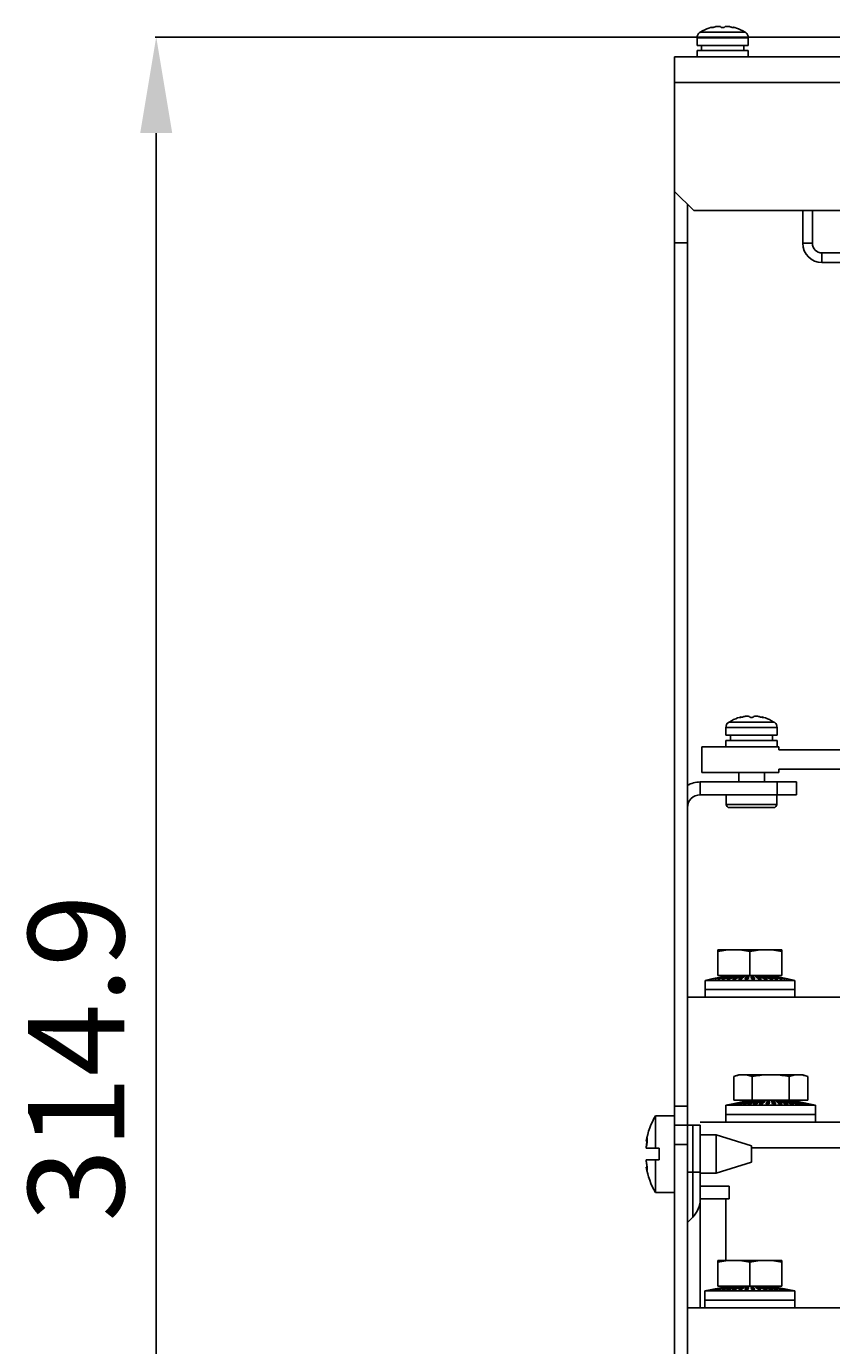
# Model space of a CAD drawing. Extents: x 1961 to 2837, y 613 to 1025.
# Drawn here: x 1961 to 2087, y 819 to 1025 of the extents above; entities that cross this region are included whole.
import ezdxf

# ---------------------------------------------------------------- set-up
doc = ezdxf.new("R2010")
doc.units = 0
doc.header["$LTSCALE"] = 5
doc.layers.get('0').update_dxf_attribs({"linetype": 'CONTINUOUS'})
doc.layers.get('DEFPOINTS').update_dxf_attribs({"linetype": 'CONTINUOUS'})
doc.layers.add('ALPHA', color=254, linetype='CONTINUOUS')
doc.layers.add('COTATION1', color=2, linetype='CONTINUOUS')
doc.dimstyles.get("Standard").update_dxf_attribs({"dimtxt": 0.18, "dimasz": 0.18, "dimexe": 0.18, "dimexo": 0.0625, "dimgap": 0.09, "dimtad": 0, "dimtih": 1, "dimtoh": 1, "dimzin": 0, "dimcen": 0.09, "dimazin": 3, "dimtfac": 1, "dimtofl": 0, "dimtmove": 0, "dimatfit": 3})

# ---------------------------------------------------------------- blocks, each defined once
blk = doc.blocks.new('*D1')
at = {"color": 0, "linetype": 'BYBLOCK'}
for p, q in [((2588.116804, 1023.449357), (1981.08299, 1023.449357)), ((1981.26299, 1008.449357), (1981.26299, 723.549357)), ((2066.116804, 708.549357), (1981.08299, 708.549357))]:
    blk.add_line(p, q, dxfattribs=at)
for points in [[(1978.76299, 1008.449357), (1983.76299, 1008.449357), (1981.26299, 1023.449357)], [(1978.76299, 723.549357), (1983.76299, 723.549357), (1981.26299, 708.549357)]]:
    blk.add_solid(points, dxfattribs=at)
at = {"layer": 'DEFPOINTS', "color": 0, "linetype": 'BYBLOCK'}
for p in [(2588.179304, 1023.449357), (1981.26299, 708.549357), (2066.179304, 708.549357)]:
    blk.add_point(p, dxfattribs=at)
at = {"color": 0, "linetype": 'BYBLOCK'}
blk.add_text('314.9', height=15, rotation=90, dxfattribs=at).set_placement((1976.26299, 838.499357))

msp = doc.modelspace()

# ---------------------------------------------------------------- linework, layer by layer
at = {"layer": 'ALPHA'}
for p, q in [((2066.116662, 1024.149357), (2066.066491, 1024.149357)), ((2066.150318, 1024.174009), (2066.116662, 1024.149357)), ((2066.184988, 1024.197269), (2066.150318, 1024.174009)), ((2066.543168, 1024.411018), (2066.184988, 1024.197269)), ((2073.173621, 1024.197269), (2066.184988, 1024.197269)), ((2066.883393, 1024.586519), (2066.543168, 1024.411018)), ((2067.203904, 1024.729484), (2066.883393, 1024.586519)), ((2067.503776, 1024.844982), (2067.203904, 1024.729484)), ((2067.782746, 1024.937474), (2067.503776, 1024.844982)), ((2068.04123, 1025.010883), (2067.782746, 1024.937474)), ((2067.93275, 1024.934485), (2067.919703, 1024.937641)), ((2067.9533, 1024.934816), (2067.93275, 1024.934485)), ((2067.976099, 1024.935184), (2067.9533, 1024.934816)), ((2068.011962, 1024.939213), (2067.976099, 1024.935184)), ((2068.037114, 1024.942039), (2068.011962, 1024.939213)), ((2068.077048, 1024.948792), (2068.037114, 1024.942039)), ((2068.04123, 1025.010883), (2068.04123, 1024.942735)), ((2068.11177, 1024.954663), (2068.077048, 1024.948792)), ((2068.194744, 1024.972231), (2068.11177, 1024.954663)), ((2068.492727, 1025.053271), (2068.357061, 1025.015935)), ((2069.379304, 1025.015935), (2069.361983, 1025.054461)), ((2069.996675, 1025.054571), (2069.979304, 1025.015935)), ((2071.001548, 1025.015935), (2070.866139, 1025.0532)), ((2071.078961, 1024.993465), (2071.001548, 1025.015935)), ((2071.575863, 1024.937474), (2071.317379, 1025.010883)), ((2071.317379, 1025.010883), (2071.317379, 1024.942735)), ((2071.451548, 1024.94505), (2071.448578, 1024.939981)), ((2071.854833, 1024.844982), (2071.575863, 1024.937474)), ((2072.154705, 1024.729484), (2071.854833, 1024.844982)), ((2072.475216, 1024.586519), (2072.154705, 1024.729484)), ((2072.815441, 1024.411018), (2072.475216, 1024.586519)), ((2073.173621, 1024.197269), (2072.815441, 1024.411018)), ((2073.208291, 1024.174009), (2073.173621, 1024.197269)), ((2073.241947, 1024.149357), (2073.208291, 1024.174009)), ((2073.292118, 1024.149357), (2073.241947, 1024.149357)), ((2065.679304, 1023.359129), (2065.679304, 1022.149357)), ((2073.679304, 1023.359129), (2065.679304, 1023.359129)), ((2073.679304, 1022.149357), (2065.679304, 1022.149357)), ((2066.379304, 1022.149357), (2066.379304, 1021.349357)), ((2072.969821, 1022.149357), (2072.969821, 1021.349357)), ((2073.679304, 1023.359129), (2073.679304, 1022.149357)), ((2832.179304, 1020.349357), (2062.179304, 1020.349357)), ((2062.179304, 712.549357), (2062.179304, 1020.349357)), ((2073.679304, 1021.349357), (2065.679304, 1021.349357)), ((2065.679304, 1021.349357), (2065.679304, 1020.349357)), ((2073.679304, 1021.349357), (2073.679304, 1020.349357)), ((2832.179304, 1016.349357), (2062.179304, 1016.349357)), ((2065.179304, 996.349357), (2062.179304, 999.349357)), ((2064.179304, 712.549357), (2064.179304, 997.349357)), ((2065.179304, 996.349357), (2829.179304, 996.349357)), ((2082.179304, 996.349357), (2082.179304, 991.249357)), ((2083.679304, 996.349357), (2083.679304, 991.249357)), ((2064.179304, 991.349357), (2062.179304, 991.349357)), ((2082.179304, 991.249357), (2083.679304, 991.249357)), ((2085.179304, 989.749357), (2809.179304, 989.749357)), ((2085.179304, 988.249357), (2085.179304, 989.749357)), ((2085.179304, 988.249357), (2099.679304, 988.249357)), ((2071.046555, 916.712891), (2070.684988, 916.497269)), ((2071.388715, 916.889063), (2071.046555, 916.712891)), ((2071.709652, 917.031858), (2071.388715, 916.889063)), ((2072.008685, 917.146731), (2071.709652, 917.031858)), ((2072.285622, 917.238355), (2072.008685, 917.146731)), ((2072.285622, 917.238355), (2072.54123, 917.310883)), ((2072.432743, 917.234485), (2072.418745, 917.23787)), ((2072.454423, 917.234833), (2072.432743, 917.234485)), ((2072.476043, 917.23518), (2072.454423, 917.234833)), ((2072.54123, 917.242738), (2072.476043, 917.23518)), ((2072.54123, 917.310883), (2072.54123, 917.242738)), ((2072.985037, 917.351405), (2072.857061, 917.315935)), ((2073.879304, 917.315935), (2073.863828, 917.352552)), ((2074.494803, 917.352603), (2074.479304, 917.315935)), ((2075.501548, 917.315935), (2075.37428, 917.351209)), ((2075.579221, 917.293395), (2075.501548, 917.315935)), ((2075.664149, 917.272165), (2075.579221, 917.293395)), ((2075.747081, 917.254617), (2075.664149, 917.272165)), ((2075.817379, 917.242738), (2075.747081, 917.254617)), ((2076.072987, 917.238355), (2075.817379, 917.310883)), ((2075.817379, 917.310883), (2075.817379, 917.242738)), ((2075.821626, 917.242021), (2075.817379, 917.242738)), ((2075.844702, 917.23943), (2075.821626, 917.242021)), ((2075.882566, 917.23518), (2075.844702, 917.23943)), ((2075.904186, 917.234833), (2075.882566, 917.23518)), ((2075.925866, 917.234485), (2075.904186, 917.234833)), ((2075.948571, 917.239976), (2075.925866, 917.234485)), ((2075.951548, 917.245049), (2075.948571, 917.239976)), ((2076.349924, 917.146731), (2076.072987, 917.238355)), ((2076.648957, 917.031858), (2076.349924, 917.146731)), ((2076.969894, 916.889063), (2076.648957, 917.031858)), ((2077.312054, 916.712891), (2076.969894, 916.889063)), ((2077.673621, 916.497269), (2077.312054, 916.712891)), ((2078.179304, 915.659129), (2070.179304, 915.659129)), ((2070.179304, 915.659129), (2070.179304, 914.449357)), ((2070.616662, 916.449357), (2070.566491, 916.449357)), ((2070.650314, 916.474007), (2070.616662, 916.449357)), ((2070.684988, 916.497269), (2070.650314, 916.474007)), ((2077.673621, 916.497269), (2070.684988, 916.497269)), ((2077.708295, 916.474007), (2077.673621, 916.497269)), ((2077.741947, 916.449357), (2077.708295, 916.474007)), ((2077.792118, 916.449357), (2077.741947, 916.449357)), ((2078.179304, 915.659129), (2078.179304, 914.449357)), ((2066.429304, 912.649357), (2078.429304, 912.649357)), ((2066.429304, 908.649357), (2066.429304, 912.649357)), ((2078.179304, 914.449357), (2070.179304, 914.449357)), ((2078.179304, 913.649357), (2070.179304, 913.649357)), ((2070.179304, 913.649357), (2070.179304, 912.649357)), ((2070.879304, 914.449357), (2070.879304, 913.649357)), ((2077.469821, 914.449357), (2077.469821, 913.649357)), ((2078.179304, 913.649357), (2078.179304, 912.649357)), ((2078.429304, 912.149357), (2078.429304, 912.649357)), ((2097.477604, 912.149357), (2078.429304, 912.149357)), ((2066.429304, 908.649357), (2078.429304, 908.649357)), ((2072.179304, 908.649357), (2072.179304, 907.149357)), ((2076.179304, 908.649357), (2076.179304, 907.149357)), ((2097.477604, 909.149357), (2078.429304, 909.149357)), ((2078.429304, 908.649357), (2078.429304, 909.149357)), ((2066.179304, 907.149357), (2081.179304, 907.149357)), ((2066.179304, 905.149357), (2066.179304, 907.149357)), ((2078.179304, 905.149357), (2078.179304, 907.149357)), ((2081.179304, 905.149357), (2081.179304, 907.149357)), ((2066.179304, 905.149357), (2081.179304, 905.149357)), ((2070.229304, 905.149357), (2070.229304, 903.649357)), ((2078.129304, 905.149357), (2078.129304, 903.649357)), ((2078.129304, 903.649357), (2070.229304, 903.649357)), ((2077.629304, 903.149357), (2070.729304, 903.149357)), ((2068.929304, 880.949357), (2078.929304, 880.949357)), ((2068.929304, 876.949357), (2068.929304, 880.949357)), ((2073.929304, 876.949357), (2073.929304, 880.667825)), ((2078.929304, 876.949357), (2078.929304, 880.949357)), ((2067.991038, 876.396838), (2066.929304, 876.178621)), ((2080.929304, 876.178621), (2066.929304, 876.178621)), ((2066.929304, 873.549357), (2066.929304, 876.178621)), ((2070.682398, 876.949357), (2067.991267, 876.395723)), ((2067.991267, 876.395723), (2068.036459, 876.395723)), ((2070.707109, 876.949357), (2068.036459, 876.395723)), ((2070.756342, 876.949357), (2068.126499, 876.395723)), ((2068.126499, 876.395723), (2068.260702, 876.395723)), ((2070.829724, 876.949357), (2068.260702, 876.395723)), ((2070.926696, 876.949357), (2068.438047, 876.395723)), ((2068.438047, 876.395723), (2068.657183, 876.395723)), ((2071.046519, 876.949357), (2068.657183, 876.395723)), ((2071.188282, 876.949357), (2068.916443, 876.395723)), ((2068.916443, 876.395723), (2069.213855, 876.395723)), ((2068.929304, 876.949357), (2078.929304, 876.949357)), ((2071.350906, 876.949357), (2069.213855, 876.395723)), ((2071.533153, 876.949357), (2069.547153, 876.395723)), ((2069.547153, 876.395723), (2069.913803, 876.395723)), ((2071.733636, 876.949357), (2069.913803, 876.395723)), ((2071.95083, 876.949357), (2070.311013, 876.395723)), ((2070.311013, 876.395723), (2070.73576, 876.395723)), ((2070.682398, 876.949357), (2070.682398, 876.944234)), ((2072.183081, 876.949357), (2070.73576, 876.395723)), ((2070.756342, 876.949357), (2070.756342, 876.933543)), ((2070.926696, 876.949357), (2070.926696, 876.921592)), ((2070.929304, 876.949357), (2070.929304, 876.922197)), ((2072.428621, 876.949357), (2071.184812, 876.395723)), ((2071.184812, 876.395723), (2071.654751, 876.395723)), ((2071.188282, 876.949357), (2071.188282, 876.907227)), ((2071.533153, 876.949357), (2071.533153, 876.888365)), ((2072.685583, 876.949357), (2071.654751, 876.395723)), ((2071.95083, 876.949357), (2071.95083, 876.860515)), ((2072.952011, 876.949357), (2072.142001, 876.395723)), ((2072.142001, 876.395723), (2072.642853, 876.395723)), ((2072.428621, 876.949357), (2072.428621, 876.811349)), ((2072.952011, 876.694131), (2072.515416, 876.395723)), ((2073.225876, 876.949357), (2072.642853, 876.395723)), ((2072.952011, 876.949357), (2072.952011, 876.694131)), ((2072.957102, 876.694131), (2072.952011, 876.694131)), ((2073.505094, 876.949357), (2073.153497, 876.395723)), ((2073.153497, 876.395723), (2073.670044, 876.395723)), ((2073.505094, 876.694131), (2073.315583, 876.395723)), ((2073.505094, 876.949357), (2073.505094, 876.694131)), ((2073.733375, 876.694131), (2073.505094, 876.694131)), ((2073.787541, 876.949357), (2073.670044, 876.395723)), ((2074.071067, 876.949357), (2074.188565, 876.395723)), ((2074.353515, 876.694131), (2074.125234, 876.694131)), ((2074.188565, 876.395723), (2074.705112, 876.395723)), ((2074.353515, 876.949357), (2074.705112, 876.395723)), ((2074.353515, 876.949357), (2074.353515, 876.694131)), ((2074.353515, 876.694131), (2074.543025, 876.395723)), ((2074.632733, 876.949357), (2075.215755, 876.395723)), ((2074.906598, 876.694131), (2074.901507, 876.694131)), ((2074.906598, 876.949357), (2075.716608, 876.395723)), ((2074.906598, 876.949357), (2074.906598, 876.694131)), ((2074.906598, 876.694131), (2075.343193, 876.395723)), ((2075.173026, 876.949357), (2076.203858, 876.395723)), ((2075.215755, 876.395723), (2075.716608, 876.395723)), ((2075.429987, 876.949357), (2076.673797, 876.395723)), ((2075.429987, 876.949357), (2075.429987, 876.811349)), ((2075.675528, 876.949357), (2077.122849, 876.395723)), ((2075.907779, 876.949357), (2077.547596, 876.395723)), ((2075.907779, 876.949357), (2075.907779, 876.860515)), ((2076.124973, 876.949357), (2077.944806, 876.395723)), ((2076.203858, 876.395723), (2076.673797, 876.395723)), ((2076.325456, 876.949357), (2078.311456, 876.395723)), ((2076.325456, 876.949357), (2076.325456, 876.888365)), ((2076.507703, 876.949357), (2078.644754, 876.395723)), ((2076.670327, 876.949357), (2078.942165, 876.395723)), ((2076.670327, 876.949357), (2076.670327, 876.907227)), ((2076.81209, 876.949357), (2079.201426, 876.395723)), ((2076.929304, 876.949357), (2076.929304, 876.922197)), ((2076.931913, 876.949357), (2079.420562, 876.395723)), ((2076.931913, 876.949357), (2076.931913, 876.921592)), ((2077.028884, 876.949357), (2079.597906, 876.395723)), ((2077.102266, 876.949357), (2079.732109, 876.395723)), ((2077.102266, 876.949357), (2077.102266, 876.933543)), ((2077.122849, 876.395723), (2077.547596, 876.395723)), ((2077.1515, 876.949357), (2079.82215, 876.395723)), ((2077.176211, 876.949357), (2079.867342, 876.395723)), ((2077.176211, 876.949357), (2077.176211, 876.944234)), ((2077.944806, 876.395723), (2078.311456, 876.395723)), ((2078.644754, 876.395723), (2078.942165, 876.395723)), ((2079.201426, 876.395723), (2079.420562, 876.395723)), ((2079.597906, 876.395723), (2079.732109, 876.395723)), ((2079.82215, 876.395723), (2079.867342, 876.395723)), ((2079.867571, 876.396838), (2080.929304, 876.178621)), ((2080.929304, 873.549357), (2080.929304, 876.178621)), ((2088.429304, 873.549357), (2064.179304, 873.549357)), ((2080.929304, 874.749357), (2066.929304, 874.749357)), ((2071.405802, 861.167825), (2072.179304, 861.449357)), ((2071.405802, 857.449357), (2071.405802, 861.167825)), ((2072.179363, 861.449357), (2082.179246, 861.449357)), ((2074.292553, 857.449357), (2074.292553, 861.167825)), ((2080.066056, 857.449357), (2080.066056, 861.167825)), ((2082.952807, 861.167825), (2082.179304, 861.449357)), ((2082.952807, 857.449357), (2082.952807, 861.167825)), ((2071.241038, 856.896838), (2070.179304, 856.678621)), ((2073.932398, 857.449357), (2071.241267, 856.895723)), ((2071.241267, 856.895723), (2071.286459, 856.895723)), ((2073.957109, 857.449357), (2071.286459, 856.895723)), ((2074.006342, 857.449357), (2071.376499, 856.895723)), ((2071.376499, 856.895723), (2071.510702, 856.895723)), ((2071.405802, 857.449357), (2082.952807, 857.449357)), ((2074.079724, 857.449357), (2071.510702, 856.895723)), ((2074.176696, 857.449357), (2071.688047, 856.895723)), ((2071.688047, 856.895723), (2071.907183, 856.895723)), ((2074.292755, 857.448485), (2071.907183, 856.895723)), ((2074.438282, 857.449357), (2072.166443, 856.895723)), ((2072.166443, 856.895723), (2072.463855, 856.895723)), ((2074.600906, 857.449357), (2072.463855, 856.895723)), ((2074.783153, 857.449357), (2072.797153, 856.895723)), ((2072.797153, 856.895723), (2073.163803, 856.895723)), ((2074.983636, 857.449357), (2073.163803, 856.895723)), ((2075.20083, 857.449357), (2073.561013, 856.895723)), ((2073.561013, 856.895723), (2073.98576, 856.895723)), ((2073.932398, 857.449357), (2073.932398, 857.444234)), ((2075.433081, 857.449357), (2073.98576, 856.895723)), ((2074.006342, 857.449357), (2074.006342, 857.433543)), ((2074.176696, 857.449357), (2074.176696, 857.421592)), ((2074.179304, 857.449357), (2074.179304, 857.422197)), ((2075.678621, 857.449357), (2074.434812, 856.895723)), ((2074.434812, 856.895723), (2074.904751, 856.895723)), ((2074.438282, 857.449357), (2074.438282, 857.407227)), ((2074.783153, 857.449357), (2074.783153, 857.388365)), ((2075.935583, 857.449357), (2074.904751, 856.895723)), ((2075.20083, 857.449357), (2075.20083, 857.360515)), ((2076.202011, 857.449357), (2075.392001, 856.895723)), ((2075.392001, 856.895723), (2075.892853, 856.895723)), ((2075.678621, 857.449357), (2075.678621, 857.311349)), ((2076.202011, 857.194131), (2075.765416, 856.895723)), ((2076.475876, 857.449357), (2075.892853, 856.895723)), ((2076.202011, 857.449357), (2076.202011, 857.194131)), ((2076.207102, 857.194131), (2076.202011, 857.194131)), ((2076.755094, 857.449357), (2076.403497, 856.895723)), ((2076.403497, 856.895723), (2076.920044, 856.895723)), ((2076.755094, 857.194131), (2076.565583, 856.895723)), ((2076.755094, 857.449357), (2076.755094, 857.194131)), ((2076.983375, 857.194131), (2076.755094, 857.194131)), ((2077.037541, 857.449357), (2076.920044, 856.895723)), ((2077.321067, 857.449357), (2077.438565, 856.895723)), ((2077.603515, 857.194131), (2077.375234, 857.194131)), ((2077.438565, 856.895723), (2077.955112, 856.895723)), ((2077.603515, 857.449357), (2077.955112, 856.895723)), ((2077.603515, 857.449357), (2077.603515, 857.194131)), ((2077.603515, 857.194131), (2077.793025, 856.895723)), ((2077.882733, 857.449357), (2078.465755, 856.895723)), ((2078.156598, 857.194131), (2078.151507, 857.194131)), ((2078.156598, 857.449357), (2078.966608, 856.895723)), ((2078.156598, 857.449357), (2078.156598, 857.194131)), ((2078.156598, 857.194131), (2078.593193, 856.895723)), ((2078.423026, 857.449357), (2079.453858, 856.895723)), ((2078.465755, 856.895723), (2078.966608, 856.895723)), ((2078.679987, 857.449357), (2079.923797, 856.895723)), ((2078.679987, 857.449357), (2078.679987, 857.311349)), ((2078.925528, 857.449357), (2080.372849, 856.895723)), ((2079.157779, 857.449357), (2080.797596, 856.895723)), ((2079.157779, 857.449357), (2079.157779, 857.360515)), ((2079.374973, 857.449357), (2081.194806, 856.895723)), ((2079.453858, 856.895723), (2079.923797, 856.895723)), ((2079.575456, 857.449357), (2081.561456, 856.895723)), ((2079.575456, 857.449357), (2079.575456, 857.388365)), ((2079.757703, 857.449357), (2081.894754, 856.895723)), ((2079.920327, 857.449357), (2082.192165, 856.895723)), ((2079.920327, 857.449357), (2079.920327, 857.407227)), ((2080.065854, 857.448485), (2082.451426, 856.895723)), ((2080.179304, 857.449357), (2080.179304, 857.422197)), ((2080.181913, 857.449357), (2082.670562, 856.895723)), ((2080.181913, 857.449357), (2080.181913, 857.421592)), ((2080.278884, 857.449357), (2082.847906, 856.895723)), ((2080.352266, 857.449357), (2082.982109, 856.895723)), ((2080.352266, 857.449357), (2080.352266, 857.433543)), ((2080.372849, 856.895723), (2080.797596, 856.895723)), ((2080.4015, 857.449357), (2083.07215, 856.895723)), ((2080.426211, 857.449357), (2083.117342, 856.895723)), ((2080.426211, 857.449357), (2080.426211, 857.444234)), ((2081.194806, 856.895723), (2081.561456, 856.895723)), ((2081.894754, 856.895723), (2082.192165, 856.895723)), ((2082.451426, 856.895723), (2082.670562, 856.895723)), ((2082.847906, 856.895723), (2082.982109, 856.895723)), ((2083.07215, 856.895723), (2083.117342, 856.895723)), ((2083.117571, 856.896838), (2084.179304, 856.678621)), ((2059.187, 855.049357), (2062.179304, 855.049357)), ((2059.187, 849.949357), (2059.187, 855.049357)), ((2064.179304, 856.549357), (2062.179304, 856.549357)), ((2084.179304, 856.678621), (2070.179304, 856.678621)), ((2070.179304, 854.049357), (2070.179304, 856.678621)), ((2084.179304, 855.249357), (2070.179304, 855.249357)), ((2084.179304, 854.049357), (2084.179304, 856.678621)), ((2062.179304, 853.549357), (2064.179304, 853.549357)), ((2064.179304, 853.549357), (2066.179304, 853.549357)), ((2065.007732, 853.549357), (2065.007732, 839.209357)), ((2066.179304, 854.049357), (2088.179304, 854.049357)), ((2066.179304, 853.549357), (2066.179304, 842.037784)), ((2057.809186, 851.307475), (2057.751405, 851.074357)), ((2057.892113, 851.074357), (2057.752042, 851.074357)), ((2057.809186, 851.307475), (2057.908595, 851.307475)), ((2057.822866, 850.77747), (2057.856604, 850.77747)), ((2066.179304, 852.049357), (2068.679304, 852.049357)), ((2068.679304, 852.049357), (2074.179304, 850.324357)), ((2068.679304, 846.049357), (2068.679304, 852.049357)), ((2057.752656, 849.949357), (2059.779304, 849.949357)), ((2059.779304, 849.949357), (2059.779304, 848.149357)), ((2064.179304, 850.549357), (2062.179304, 850.549357)), ((2074.179304, 847.774357), (2074.179304, 850.324357)), ((2074.179304, 850.049357), (2088.179304, 850.049357)), ((2057.751398, 847.024357), (2057.793264, 846.82816)), ((2057.879672, 847.024357), (2057.751406, 847.024357)), ((2057.751977, 848.149357), (2059.779304, 848.149357)), ((2057.752001, 848.077857), (2057.751977, 848.149357)), ((2057.793264, 846.82816), (2057.899432, 846.82816)), ((2059.187, 843.049357), (2059.187, 848.149357)), ((2068.679304, 846.049357), (2074.179304, 847.774357)), ((2057.895638, 846.521555), (2057.892565, 846.520655)), ((2064.179304, 846.209357), (2066.179304, 846.209357)), ((2066.179304, 846.049357), (2068.679304, 846.049357)), ((2059.187, 843.049357), (2062.179304, 843.049357)), ((2066.179304, 844.049357), (2070.679304, 844.049357)), ((2070.679304, 842.049357), (2070.679304, 844.049357)), ((2066.179304, 842.049357), (2070.679304, 842.049357)), ((2066.179304, 825.049357), (2066.179304, 842.037784)), ((2070.179304, 832.449357), (2070.179304, 842.049357)), ((2065.007732, 839.209357), (2064.179304, 838.38093)), ((2068.917086, 832.449357), (2078.917086, 832.449357)), ((2068.917086, 828.449357), (2068.917086, 832.449357)), ((2073.917086, 828.449357), (2073.917086, 832.167825)), ((2078.917086, 828.449357), (2078.917086, 832.449357)), ((2070.670179, 828.449357), (2067.979048, 827.895723)), ((2070.69489, 828.449357), (2068.02424, 827.895723)), ((2070.744124, 828.449357), (2068.114281, 827.895723)), ((2070.817506, 828.449357), (2068.248484, 827.895723)), ((2070.914477, 828.449357), (2068.425828, 827.895723)), ((2071.034301, 828.449357), (2068.644964, 827.895723)), ((2071.176064, 828.449357), (2068.904225, 827.895723)), ((2068.917086, 828.449357), (2078.917086, 828.449357)), ((2071.338687, 828.449357), (2069.201636, 827.895723)), ((2071.520934, 828.449357), (2069.534935, 827.895723)), ((2071.721418, 828.449357), (2069.901584, 827.895723)), ((2070.179304, 828.311822), (2070.179304, 828.449357)), ((2071.938611, 828.449357), (2070.298794, 827.895723)), ((2070.670179, 828.449357), (2070.670179, 828.444234)), ((2072.170862, 828.449357), (2070.723541, 827.895723)), ((2070.744124, 828.449357), (2070.744124, 828.433543)), ((2070.914477, 828.449357), (2070.914477, 828.421592)), ((2070.917086, 828.449357), (2070.917086, 828.422197)), ((2072.416403, 828.449357), (2071.172593, 827.895723)), ((2071.176064, 828.449357), (2071.176064, 828.407227)), ((2071.520934, 828.449357), (2071.520934, 828.388365)), ((2072.673365, 828.449357), (2071.642532, 827.895723)), ((2071.938611, 828.449357), (2071.938611, 828.360515)), ((2072.939792, 828.449357), (2072.129782, 827.895723)), ((2072.416403, 828.449357), (2072.416403, 828.311349)), ((2072.939792, 828.194131), (2072.503197, 827.895723)), ((2073.213657, 828.449357), (2072.630635, 827.895723)), ((2072.939792, 828.449357), (2072.939792, 828.194131)), ((2072.944883, 828.194131), (2072.939792, 828.194131)), ((2073.492876, 828.449357), (2073.141278, 827.895723)), ((2073.492876, 828.194131), (2073.303365, 827.895723)), ((2073.492876, 828.449357), (2073.492876, 828.194131)), ((2073.721156, 828.194131), (2073.492876, 828.194131)), ((2073.775323, 828.449357), (2073.657825, 827.895723)), ((2074.058849, 828.449357), (2074.176346, 827.895723)), ((2074.341296, 828.194131), (2074.113015, 828.194131)), ((2074.341296, 828.449357), (2074.692894, 827.895723)), ((2074.341296, 828.449357), (2074.341296, 828.194131)), ((2074.341296, 828.194131), (2074.530807, 827.895723)), ((2074.620514, 828.449357), (2075.203537, 827.895723)), ((2074.89438, 828.194131), (2074.889288, 828.194131)), ((2074.89438, 828.449357), (2075.704389, 827.895723)), ((2074.89438, 828.449357), (2074.89438, 828.194131)), ((2074.89438, 828.194131), (2075.330974, 827.895723)), ((2075.160807, 828.449357), (2076.191639, 827.895723)), ((2075.417769, 828.449357), (2076.661578, 827.895723)), ((2075.417769, 828.449357), (2075.417769, 828.311349)), ((2075.663309, 828.449357), (2077.11063, 827.895723)), ((2075.89556, 828.449357), (2077.535378, 827.895723)), ((2075.89556, 828.449357), (2075.89556, 828.360515)), ((2076.112754, 828.449357), (2077.932587, 827.895723)), ((2076.313237, 828.449357), (2078.299237, 827.895723)), ((2076.313237, 828.449357), (2076.313237, 828.388365)), ((2076.495484, 828.449357), (2078.632535, 827.895723)), ((2076.658108, 828.449357), (2078.929947, 827.895723)), ((2076.658108, 828.449357), (2076.658108, 828.407227)), ((2076.799871, 828.449357), (2079.189207, 827.895723)), ((2076.917086, 828.449357), (2076.917086, 828.422197)), ((2076.919694, 828.449357), (2079.408343, 827.895723)), ((2076.919694, 828.449357), (2076.919694, 828.421592)), ((2077.016666, 828.449357), (2079.585688, 827.895723)), ((2077.090048, 828.449357), (2079.719891, 827.895723)), ((2077.090048, 828.449357), (2077.090048, 828.433543)), ((2077.139282, 828.449357), (2079.809931, 827.895723)), ((2077.163992, 828.449357), (2079.855123, 827.895723)), ((2077.163992, 828.449357), (2077.163992, 828.444234)), ((2067.978819, 827.896838), (2066.917086, 827.678621)), ((2080.917086, 827.678621), (2066.917086, 827.678621)), ((2066.917086, 825.049357), (2066.917086, 827.678621)), ((2080.917086, 826.249357), (2066.917086, 826.249357)), ((2067.979048, 827.895723), (2068.02424, 827.895723)), ((2068.114281, 827.895723), (2068.248484, 827.895723)), ((2068.425828, 827.895723), (2068.644964, 827.895723)), ((2068.904225, 827.895723), (2069.201636, 827.895723)), ((2069.534935, 827.895723), (2069.901584, 827.895723)), ((2070.298794, 827.895723), (2070.723541, 827.895723)), ((2071.172593, 827.895723), (2071.642532, 827.895723)), ((2072.129782, 827.895723), (2072.630635, 827.895723)), ((2073.141278, 827.895723), (2073.657825, 827.895723)), ((2074.176346, 827.895723), (2074.692894, 827.895723)), ((2075.203537, 827.895723), (2075.704389, 827.895723)), ((2076.191639, 827.895723), (2076.661578, 827.895723)), ((2077.11063, 827.895723), (2077.535378, 827.895723)), ((2077.932587, 827.895723), (2078.299237, 827.895723)), ((2078.632535, 827.895723), (2078.929947, 827.895723)), ((2079.189207, 827.895723), (2079.408343, 827.895723)), ((2079.585688, 827.895723), (2079.719891, 827.895723)), ((2079.809931, 827.895723), (2079.855123, 827.895723)), ((2079.855352, 827.896838), (2080.917086, 827.678621)), ((2080.917086, 825.049357), (2080.917086, 827.678621)), ((2064.167086, 825.049357), (2830.167086, 825.049357))]:
    msp.add_line(p, q, dxfattribs=at)
for points in [[(2067.907061, 1024.94505), (2067.909898, 1024.951371), (2067.933021, 1024.967927), (2067.978479, 1024.988527), (2068.04123, 1025.010883)], [(2067.919703, 1024.937641), (2067.91003, 1024.939981), (2067.907061, 1024.94505)], [(2068.357061, 1025.015935), (2068.279646, 1024.993464), (2068.194744, 1024.972231)], [(2069.361983, 1025.054461), (2069.318971, 1025.082187), (2069.259091, 1025.10138), (2069.185421, 1025.113958), (2069.096331, 1025.120709), (2068.993737, 1025.121198), (2068.880696, 1025.11515), (2068.760228, 1025.102474), (2068.630037, 1025.082191), (2068.492727, 1025.053271)], [(2069.979304, 1025.015935), (2069.967203, 1024.993011), (2069.930857, 1024.971432), (2069.874129, 1024.953739), (2069.802263, 1024.941255), (2069.721292, 1024.934827), (2069.637302, 1024.934827), (2069.556335, 1024.941257), (2069.484469, 1024.953741), (2069.427744, 1024.971435), (2069.391403, 1024.993014), (2069.379304, 1025.015935)], [(2070.866139, 1025.0532), (2070.729965, 1025.081938), (2070.600471, 1025.102202), (2070.480065, 1025.114977), (2070.366788, 1025.121149), (2070.264063, 1025.120776), (2070.174896, 1025.11416), (2070.100884, 1025.101698), (2070.040406, 1025.082523), (2069.996675, 1025.054571)], [(2071.321492, 1024.94204), (2071.246836, 1024.954664), (2071.163862, 1024.972232), (2071.078961, 1024.993465)], [(2071.317379, 1025.010883), (2071.380135, 1024.988525), (2071.425591, 1024.967925), (2071.448712, 1024.951369), (2071.451548, 1024.94505)], [(2071.448578, 1024.93998), (2071.425857, 1024.934484), (2071.382507, 1024.935184), (2071.321492, 1024.94204)], [(2072.407061, 917.245049), (2072.409877, 917.251345), (2072.432943, 917.267885), (2072.478348, 917.288475), (2072.54123, 917.310883)], [(2072.418745, 917.23787), (2072.410037, 917.239976), (2072.407061, 917.245049)], [(2072.857061, 917.315935), (2072.779387, 917.293394), (2072.694458, 917.272165), (2072.611526, 917.254617), (2072.54123, 917.242738)], [(2073.863828, 917.352552), (2073.825771, 917.379057), (2073.773264, 917.397832), (2073.708766, 917.41084), (2073.630887, 917.418926), (2073.542646, 917.421774), (2073.446608, 917.419425), (2073.342986, 917.411834), (2073.232302, 917.398692), (2073.112329, 917.378908), (2072.985037, 917.351405)], [(2074.479304, 917.315935), (2074.467129, 917.292943), (2074.430714, 917.271371), (2074.373958, 917.253699), (2074.302156, 917.241242), (2074.221253, 917.234825), (2074.137339, 917.234826), (2074.056442, 917.241244), (2073.98464, 917.253701), (2073.927887, 917.271375), (2073.891476, 917.292947), (2073.879304, 917.315935)], [(2075.37428, 917.351209), (2075.24906, 917.378381), (2075.129697, 917.398211), (2075.018776, 917.411529), (2074.914306, 917.41931), (2074.817062, 917.421777), (2074.727644, 917.418921), (2074.649345, 917.410766), (2074.585134, 917.397775), (2074.532906, 917.37909), (2074.494803, 917.352603)], [(2075.817379, 917.310883), (2075.880267, 917.288472), (2075.925669, 917.267883), (2075.948732, 917.251344), (2075.951548, 917.245049)], [(2068.929304, 880.667825), (2069.571334, 880.788904), (2070.192926, 880.876627), (2070.810313, 880.930857), (2071.429305, 880.949357)], [(2071.429305, 880.949357), (2072.048528, 880.930843), (2072.666119, 880.876576), (2073.287485, 880.788869), (2073.929304, 880.667825)], [(2073.929304, 880.667825), (2074.571334, 880.788904), (2075.192926, 880.876627), (2075.810313, 880.930857), (2076.429305, 880.949357)], [(2076.429305, 880.949357), (2077.048528, 880.930843), (2077.666119, 880.876576), (2078.287485, 880.788869), (2078.929304, 880.667825)], [(2071.405802, 861.167825), (2071.700413, 861.266424), (2071.988261, 861.344473)], [(2071.988261, 861.344473), (2072.274292, 861.401861), (2072.561073, 861.437312), (2072.849177, 861.449357)], [(2072.849177, 861.449357), (2073.210171, 861.430482), (2073.568727, 861.375478), (2073.92668, 861.287523), (2074.292553, 861.167825)], [(2074.292553, 861.167825), (2074.886957, 861.267211), (2075.463628, 861.345201), (2076.034905, 861.402298), (2076.606571, 861.437457), (2077.179304, 861.449357)], [(2077.179304, 861.449357), (2077.752175, 861.437451), (2078.323945, 861.402278), (2078.89526, 861.345168), (2079.471735, 861.267198), (2080.066056, 861.167825)], [(2080.066056, 861.167825), (2080.363258, 861.267211), (2080.651593, 861.345201), (2080.937232, 861.402298), (2081.223065, 861.437457), (2081.509431, 861.449357)], [(2081.509431, 861.449357), (2081.795867, 861.437451), (2082.081752, 861.402278), (2082.367409, 861.345168), (2082.655647, 861.267198), (2082.952807, 861.167825)], [(2057.762314, 850.324954), (2057.776096, 850.468403), (2057.796091, 850.620124), (2057.822866, 850.77747)], [(2057.903522, 851.206764), (2057.890348, 851.053878), (2057.870814, 850.881324), (2057.845252, 850.694498), (2057.815594, 850.509056), (2057.78439, 850.340169)], [(2057.809186, 851.307475), (2057.838933, 851.414405), (2057.865645, 851.483439), (2057.88792, 851.508243)], [(2057.822866, 850.77747), (2057.848816, 850.922476), (2057.871986, 851.071078), (2057.872418, 851.074357)], [(2057.88792, 851.508243), (2057.901553, 851.489369), (2057.909285, 851.430402)], [(2057.909285, 851.430402), (2057.909944, 851.334238), (2057.903522, 851.206764)], [(2057.752051, 850.034892), (2057.751399, 850.064275), (2057.754142, 850.189401), (2057.762314, 850.324954)], [(2057.754113, 850.094723), (2057.751469, 850.018015), (2057.752656, 849.949357)], [(2057.78439, 850.340169), (2057.770615, 850.259209), (2057.760414, 850.175176), (2057.754113, 850.094723)], [(2057.75583, 848.149357), (2057.751833, 848.074707), (2057.751994, 847.989962), (2057.756328, 847.895823), (2057.764992, 847.794589), (2057.777639, 847.692635), (2057.793264, 847.597215)], [(2057.793264, 847.597215), (2057.824536, 847.417064), (2057.853583, 847.226338), (2057.877845, 847.041293)], [(2057.892565, 846.520655), (2057.877803, 846.534553), (2057.853421, 846.592999), (2057.824371, 846.694122), (2057.793264, 846.82816)], [(2057.877845, 847.041293), (2057.895589, 846.876794), (2057.906567, 846.737866), (2057.910542, 846.625997), (2057.906739, 846.55196), (2057.895638, 846.521555)], [(2068.917086, 832.167825), (2069.559115, 832.288904), (2070.180707, 832.376627), (2070.798094, 832.430857), (2071.417086, 832.449357)], [(2071.417086, 832.449357), (2072.036309, 832.430843), (2072.653901, 832.376576), (2073.275266, 832.288869), (2073.917086, 832.167825)], [(2073.917086, 832.167825), (2074.559115, 832.288904), (2075.180707, 832.376627), (2075.798094, 832.430857), (2076.417086, 832.449357)], [(2076.417086, 832.449357), (2077.036309, 832.430843), (2077.653901, 832.376576), (2078.275266, 832.288869), (2078.917086, 832.167825)]]:
    msp.add_lwpolyline(points, dxfattribs=at)
for centre, radius, start, end in [((2066.679304, 1023.359129), 1, 127.793198, 180), ((2072.679304, 1023.359129), 1, 0, 52.206802), ((2085.179304, 991.249357), 3, 180, 270), ((2085.179304, 991.249357), 1.5, 180, 270), ((2071.179304, 915.659129), 1, 127.793198, 180), ((2077.179304, 915.659129), 1, 0, 52.206802), ((2066.179304, 903.149357), 4, 90, 120.598893), ((2066.179304, 903.149357), 2, 90, 180), ((2070.729304, 903.649357), 0.5, 180, 270), ((2077.629304, 903.649357), 0.5, 270, 0), ((2069.579304, 849.049357), 12, 150, 170.266602), ((2069.579304, 849.049357), 12, 189.715395, 210), ((2062.179304, 842.037784), 4, 315, 0)]:
    msp.add_arc(centre, radius, start, end, dxfattribs=at)

# ---------------------------------------------------------------- dimensions: what is measured, and where the dimension line sits
at = {"layer": 'COTATION1'}
dim = msp.add_linear_dim(base=(1981.26299, 708.549357), p1=(2588.179304, 1023.449357), p2=(2066.179304, 708.549357), angle=90, dimstyle='Standard', dxfattribs=at)
dim.commit()
dim.dimension.update_dxf_attribs({"geometry": '*D1', "text_midpoint": (1968.76299, 865.999357)})

doc.saveas('drawing.dxf')
